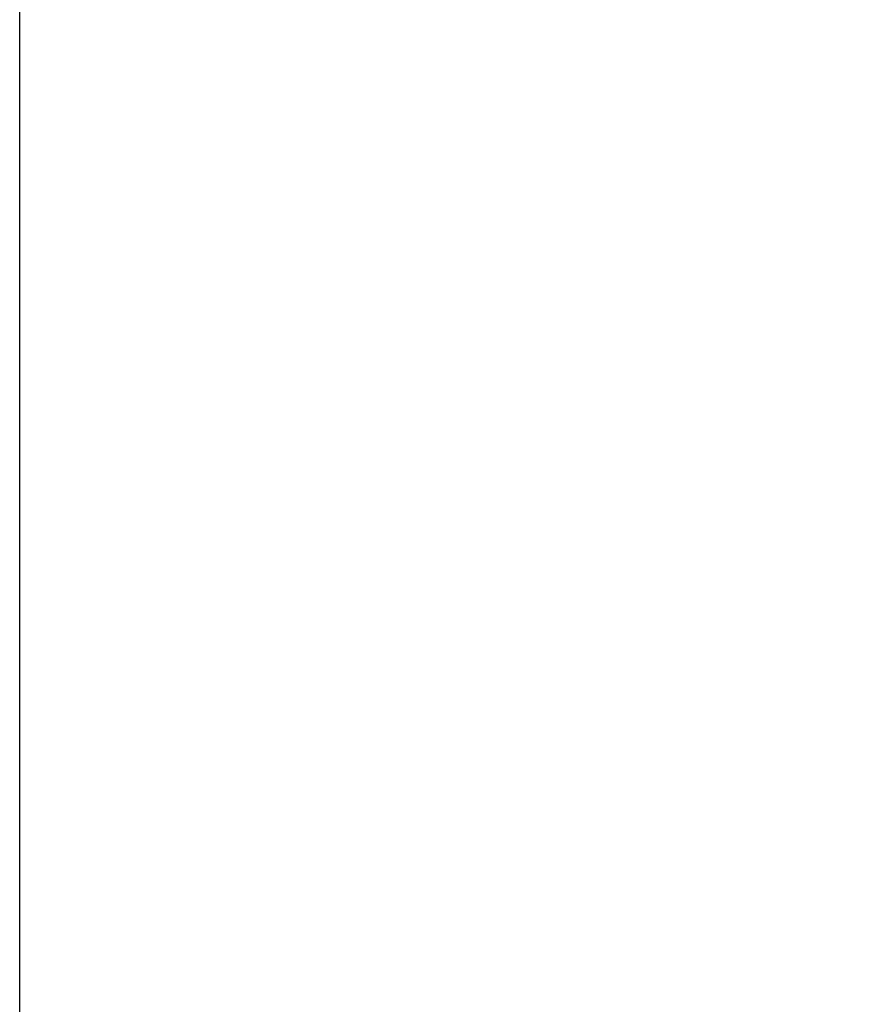
# Model space of a CAD drawing. Units: millimetres. Extents: x 0 to 292, y -24 to 204.
# Drawn here: x 134 to 140, y 149 to 156 of the extents above; entities that cross this region are included whole.
import ezdxf
from ezdxf.enums import TextEntityAlignment as Align

# ---------------------------------------------------------------- set-up
doc = ezdxf.new("R2010")
doc.units = ezdxf.units.MM
doc.layers.add('Predeterminado', color=7, linetype='Continuous')
doc.styles.add('SEACAD_Arial', font='arial.ttf')
doc.dimstyles.new('ISO', dxfattribs={"dimtxt": 3.125, "dimasz": 3.125, "dimexe": 1.5625, "dimexo": 0, "dimgap": 0.78125, "dimtad": 0, "dimlfac": 5, "dimtxsty": 'SEACAD_Arial', "dimblk1": '_SE_FILLED', "dimblk2": '_SE_FILLED', "dimsah": 1, "dimcen": 1.5625, "dimadec": 1, "dimazin": 0, "dimtfac": 0.5, "dimtmove": 1, "dimatfit": 3, "dimfxl": 1, "dimtolj": 1, "dimarcsym": 0})

# ---------------------------------------------------------------- blocks, each defined once
blk = doc.blocks.new('DMBLK10')
at = {"layer": 'Predeterminado', "linetype": 'Continuous'}
for points in [[(137.0487, 161.787), (133.9237, 161.2662), (137.0487, 160.7454)], [(150.7987, 161.787), (150.7987, 160.7454), (153.9237, 161.2662)]]:
    blk.add_hatch(color=7, dxfattribs=at).paths.add_polyline_path(points)
at = {"layer": 'Predeterminado', "color": 7, "linetype": 'Continuous'}
for p, q in [((133.9237, 147.3689), (133.9237, 162.8287)), ((153.9237, 147.3689), (153.9237, 162.8287)), ((133.9237, 161.2662), (139.1615, 161.2662)), ((148.6859, 161.2662), (153.9237, 161.2662))]:
    blk.add_line(p, q, dxfattribs=at)
at = {"layer": 'Predeterminado', "color": 7, "linetype": 'Continuous', "style": 'SEACAD_Arial'}
blk.add_text('200', height=3.125, dxfattribs=at).set_placement((140.2552, 162.8287), align=Align.TOP_LEFT)
blk = doc.blocks.new('_SE_FILLED')
at = {"color": 0}
blk.add_line((0, 0), (-1, 0), dxfattribs=at)
blk.add_solid([(0, 0), (-1, -0.1665), (-1, 0.1665), (0, 0)], dxfattribs=at)

msp = doc.modelspace()

# ---------------------------------------------------------------- dimensions: what is measured, and where the dimension line sits
at = {"layer": 'Predeterminado', "color": 7, "linetype": 'Continuous'}
dim = msp.add_linear_dim(base=(133.9237, 161.2662), p1=(133.9237, 147.3689), p2=(153.9237, 147.3689), angle=0, text='\\A1;<>', dimstyle='ISO', override={"dimlfac": 10, "dimtmove": 0, "dimtolj": 0}, dxfattribs=at)
dim.commit()
dim.dimension.update_dxf_attribs({"geometry": 'DMBLK10', "text_midpoint": (143.9237, 161.2662), "dimtype": 161})

doc.saveas('drawing.dxf')
